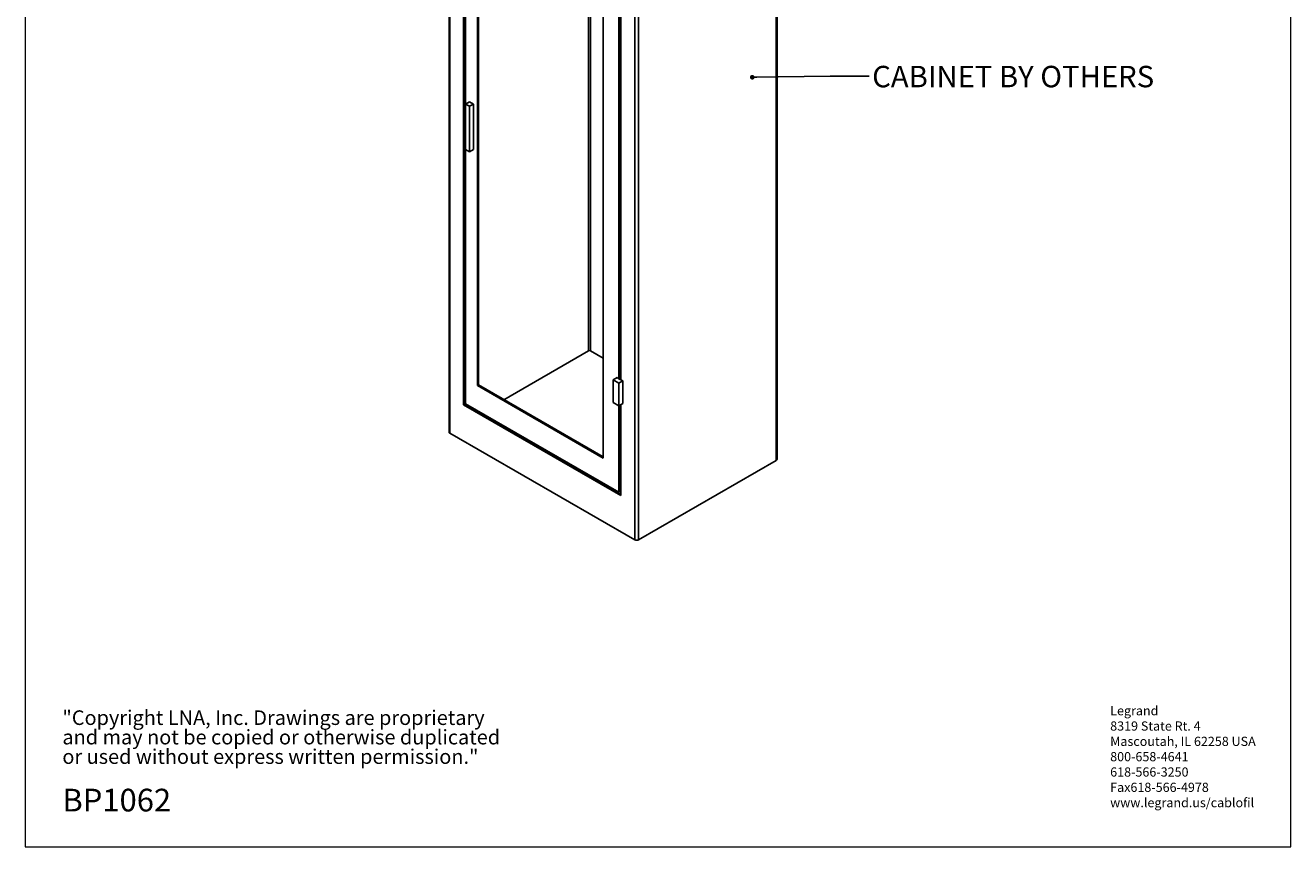
# Model space of a CAD drawing. Units: inches. Extents: x 0.2 to 8.3, y 0.2 to 10.8.
# Drawn here: x 0.2 to 8.3, y 0.2 to 5.5 of the extents above; entities that cross this region are included whole.
import ezdxf

# ---------------------------------------------------------------- set-up
doc = ezdxf.new("R2010")
doc.units = ezdxf.units.IN
doc.header["$MEASUREMENT"] = 0
doc.styles.add('SLDTEXTSTYLE0', font='TXT', dxfattribs={"width": 0.75})
doc.styles.add('SLDTEXTSTYLE1', font='TXT', dxfattribs={"width": 0.7})
doc.dimstyles.new('SLDDIMSTYLE1', dxfattribs={"dimtxt": 0.18, "dimasz": 0.03, "dimexe": 0, "dimexo": 0.0625, "dimgap": 0, "dimtad": 0, "dimtih": 1, "dimtoh": 1, "dimdec": 0, "dimrnd": 1e-09, "dimzin": 0, "dimdsep": 46, "dimtxsty": 'Standard', "dimblk1": 'DOT', "dimblk2": 'DOT', "dimsah": 1, "dimcen": 0.09, "dimadec": 0, "dimazin": 0, "dimtfac": 0.03, "dimtdec": 0, "dimtofl": 0, "dimtmove": 0, "dimatfit": 3, "dimldrblk": 'DOT', "dimfxl": 1, "dimfrac": 2, "dimtolj": 1, "dimtzin": 0, "dimarcsym": 0})

# ---------------------------------------------------------------- blocks, each defined once
blk = doc.blocks.new('SW_NOTE_0')
at = {"color": 0, "linetype": 'Continuous', "lineweight": 0, "attachment_point": 1, "style": 'SLDTEXTSTYLE0'}
for s, insert, char_height in [('Legrand', (0, 0.0761), 0.05906), ('8319 State Rt. 4', (0, -0.0223), 0.059055), ('Mascoutah, IL 62258 USA', (0, -0.1207), 0.059055), ('800-658-4641', (0, -0.2191), 0.059055), ('618-566-3250', (0, -0.3176), 0.059055), ('Fax618-566-4978', (0, -0.416), 0.059055), ('www.legrand.us/cablofil', (0, -0.5144), 0.059055)]:
    blk.add_mtext(s, dxfattribs=dict(at, insert=insert, char_height=char_height))
blk = doc.blocks.new('SW_NOTE_0_2')
at = {"color": 0, "linetype": 'Continuous', "lineweight": 0, "char_height": 0.09375, "attachment_point": 1, "style": 'SLDTEXTSTYLE1'}
for s, insert in [('"Copyright LNA, Inc. Drawings are proprietary', (0, 0.1209)), ('and may not be copied or otherwise duplicated', (0, -0.0041)), ('or used without express written permission."', (0, -0.1291))]:
    blk.add_mtext(s, dxfattribs=dict(at, insert=insert))
blk = doc.blocks.new('_Dot')
at = {"color": 0, "linetype": 'ByBlock', "lineweight": -2}
blk.add_line((-0.5, 0), (-1, 0), dxfattribs=at)
at = {"color": 0, "linetype": 'ByBlock', "const_width": 0.5}
blk.add_lwpolyline([(-0.25, 0, 1), (0.25, 0, 1)], format="xyb", close=True, dxfattribs=at)

msp = doc.modelspace()

# ---------------------------------------------------------------- linework, layer by layer
at = {"color": 7, "linetype": 'Continuous', "lineweight": 18}
for p, q in [((0.1969, 10.7868), (0.1969, 0.2343)), ((8.3219, 0.2343), (8.3219, 10.7868)), ((0.1969, 0.2343), (8.3219, 0.2343))]:
    msp.add_line(p, q, dxfattribs=at)
at = {"color": 7, "linetype": 'Continuous', "lineweight": 25}
for p, q in [((2.9178, 7.0972), (2.9178, 2.8979)), ((2.923, 2.8906), (2.923, 7.0899)), ((3.0114, 6.9222), (3.0114, 3.0728)), ((3.0177, 3.0765), (3.0177, 6.9186)), ((3.024, 6.9004), (3.024, 5.0048)), ((3.0998, 6.7546), (3.0998, 3.1968)), ((3.1061, 3.2004), (3.1061, 6.7509)), ((5.0243, 2.7229), (5.0243, 6.5201)), ((4.1099, 2.2054), (4.1099, 6.4047)), ((4.1352, 2.2054), (4.1352, 6.4047)), ((3.9079, 2.7303), (3.9079, 6.2881)), ((4.0089, 3.2406), (4.0089, 5.6319)), ((4.0152, 3.237), (4.0152, 5.6356)), ((4.0215, 3.2333), (4.0215, 5.6392)), ((3.024, 5.0048), (3.0493, 5.0194)), ((3.0493, 4.9903), (3.024, 5.0048)), ((3.024, 5.0048), (3.024, 4.7132)), ((3.0745, 5.0048), (3.0493, 5.0194)), ((3.0493, 4.9903), (3.0745, 5.0048)), ((3.0493, 4.6986), (3.0493, 4.9903)), ((3.0745, 4.7132), (3.0745, 5.0048)), ((3.024, 4.7132), (3.024, 3.0801)), ((3.024, 4.7132), (3.0493, 4.6986)), ((3.0493, 4.6986), (3.0745, 4.7132)), ((3.8132, 3.419), (3.2703, 3.1056)), ((3.9079, 3.3717), (3.8258, 3.419)), ((4.0215, 3.3061), (4.0152, 3.3097)), ((3.1061, 3.2004), (3.0998, 3.1968)), ((3.0998, 3.1968), (3.9079, 2.7303)), ((3.9079, 2.7376), (3.1061, 3.2004)), ((3.971, 3.2333), (3.9963, 3.2479)), ((4.0089, 3.2115), (3.971, 3.2333)), ((3.971, 3.2333), (3.971, 3.0875)), ((4.0089, 3.2406), (3.9963, 3.2479)), ((4.0215, 3.2333), (4.0089, 3.2406)), ((4.0089, 3.2115), (4.0342, 3.226)), ((4.0089, 3.0656), (4.0089, 3.2115)), ((4.0342, 3.226), (4.0215, 3.2333)), ((4.0342, 3.0802), (4.0342, 3.226)), ((3.971, 3.0875), (4.0089, 3.0656)), ((3.0177, 3.0765), (3.0114, 3.0728)), ((3.0114, 3.0728), (4.0215, 2.4897)), ((4.0215, 2.497), (3.0177, 3.0765)), ((3.024, 3.0801), (4.0089, 2.5116)), ((3.1251, 3.0218), (3.1187, 3.0182)), ((4.0089, 3.0656), (4.0342, 3.0802)), ((4.0089, 2.5116), (4.0089, 3.0656)), ((4.0152, 2.5152), (4.0152, 3.0693)), ((4.0215, 2.4897), (4.0215, 3.0729)), ((2.923, 2.8906), (4.1099, 2.2054)), ((4.1352, 2.2054), (5.0191, 2.7156)), ((4.0152, 2.5152), (4.0089, 2.5116))]:
    msp.add_line(p, q, dxfattribs=at)
at = {"color": 8, "linetype": 'Continuous', "lineweight": 25}
for p, q in [((5.0191, 2.7156), (5.0191, 6.5171)), ((3.8132, 3.419), (3.8132, 6.3427)), ((3.8258, 3.419), (3.8258, 6.3354))]:
    msp.add_line(p, q, dxfattribs=at)
at = {"color": 7, "linetype": 'Continuous', "lineweight": 25}
for centre, radius, start, end in [((3.8195, 3.4069), 0.0137, 62.60967, 117.39033), ((2.9267, 2.8987), 0.00898, 185.6948, 245.62534), ((5.0153, 2.7238), 0.00898, 294.37466, 354.3052), ((4.1225, 2.2297), 0.0274, 242.60967, 297.39033)]:
    msp.add_arc(centre, radius, start, end, dxfattribs=at)

# ---------------------------------------------------------------- block references
at = {"color": 7, "linetype": 'Continuous', "lineweight": 0}
for name, p in [('SW_NOTE_0', (7.1629, 1.0613)), ('SW_NOTE_0_2', (0.4349, 0.9892))]:
    msp.add_blockref(name, p, dxfattribs=at)

# ---------------------------------------------------------------- texts
at = {"color": 7, "linetype": 'Continuous', "lineweight": 0, "attachment_point": 1, "style": 'SLDTEXTSTYLE0'}
for s, insert, char_height in [('CABINET BY OTHERS', (5.6345, 5.2501), 0.137795), ('BP1062', (0.4349, 0.6065), 0.14583)]:
    msp.add_mtext(s, dxfattribs=dict(at, insert=insert, char_height=char_height))

# ---------------------------------------------------------------- leaders
at = {"color": 7, "linetype": 'Continuous', "lineweight": 0}
msp.add_leader([(4.8648, 5.1767), (5.3643, 5.1828), (5.6143, 5.1828)], dimstyle='SLDDIMSTYLE1', dxfattribs=at)

doc.saveas('drawing.dxf')
